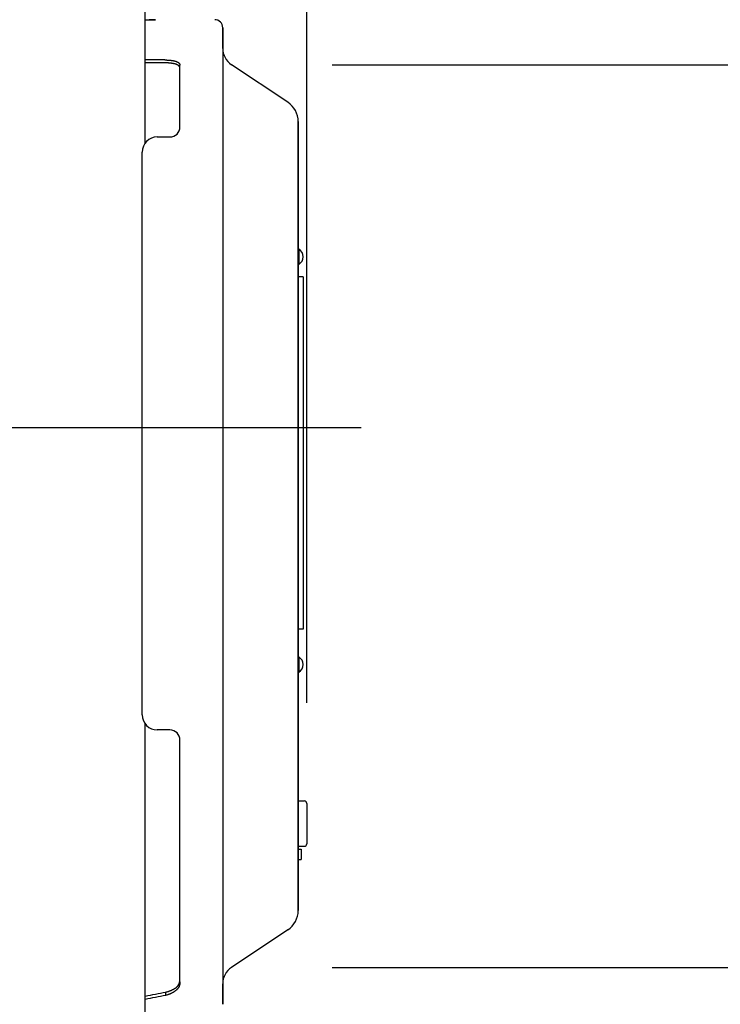
# Model space of a CAD drawing. Extents: x -390 to 1030, y -378 to 581.
# Drawn here: x 203 to 342, y -114 to 81 of the extents above; entities that cross this region are included whole.
import ezdxf

# ---------------------------------------------------------------- set-up
doc = ezdxf.new("R2010")
doc.units = 0
doc.header["$LTSCALE"] = 20
doc.header["$PDMODE"] = 3
doc.header["$PDSIZE"] = -2
doc.linetypes.add('DASHDOT', pattern=[5.5, 4, -0.6, 0.3, -0.6])
doc.layers.get('DEFPOINTS').update_dxf_attribs({"linetype": 'CONTINUOUS'})
for name, color, linetype in [('BASIS', 6, 'DASHDOT'), ('DETAIL', 5, 'CONTINUOUS'), ('OUTLINE', 3, 'CONTINUOUS'), ('SIZE', 30, 'CONTINUOUS')]:
    doc.layers.add(name, color=color, linetype=linetype)

msp = doc.modelspace()

# ---------------------------------------------------------------- linework, layer by layer
at = {"layer": 'BASIS', "color": 6, "linetype": 'DASHDOT'}
msp.add_line((270.41, 0), (-64.89, 0), dxfattribs=at)
at = {"layer": 'DEFPOINTS', "color": 30, "linetype": 'CONTINUOUS'}
for p in [(244.64, 72.16), (259.6, -74.6), (244.64, -107.16)]:
    msp.add_point(p, dxfattribs=at)
at = {"layer": 'DETAIL', "color": 5, "linetype": 'CONTINUOUS'}
for p, q in [((227.5, 56.6), (227.5, 143.28)), ((227.5, 81.09), (227.52, 81.09)), ((227.52, 81.09), (227.54, 81.09)), ((227.54, 81.09), (227.54, 81.09)), ((227.54, 81.09), (227.55, 81.09)), ((227.55, 81.09), (227.57, 81.09)), ((227.57, 81.09), (227.57, 81.09)), ((227.57, 81.09), (227.59, 81.09)), ((227.59, 81.09), (227.61, 81.09)), ((227.61, 81.09), (227.61, 81.09)), ((227.61, 81.09), (227.62, 81.09)), ((227.62, 81.09), (227.64, 81.09)), ((227.64, 81.09), (227.64, 81.09)), ((227.64, 81.09), (227.65, 81.09)), ((227.65, 81.09), (227.68, 81.09)), ((227.68, 81.09), (227.68, 81.09)), ((227.68, 81.09), (227.71, 81.09)), ((227.71, 81.09), (227.76, 81.09)), ((227.76, 81.09), (227.76, 81.09)), ((227.76, 81.09), (227.8, 81.09)), ((227.8, 81.09), (227.84, 81.09)), ((227.84, 81.09), (227.84, 81.09)), ((227.84, 81.09), (227.88, 81.09)), ((227.88, 81.09), (227.92, 81.09)), ((227.92, 81.09), (227.92, 81.09)), ((227.92, 81.09), (227.96, 81.09)), ((227.96, 81.09), (228, 81.09)), ((228, 81.09), (228, 81.09)), ((228, 81.09), (228.04, 81.09)), ((228.04, 81.09), (228.08, 81.09)), ((228.08, 81.09), (228.08, 81.09)), ((228.08, 81.09), (228.12, 81.09)), ((228.12, 81.09), (228.16, 81.09)), ((228.16, 81.09), (228.16, 81.09)), ((228.16, 81.09), (228.2, 81.09)), ((228.2, 81.09), (228.23, 81.09)), ((228.23, 81.09), (228.23, 81.09)), ((228.23, 81.09), (228.27, 81.09)), ((228.27, 81.09), (228.31, 81.09)), ((228.29, 81.09), (228.28, 81.09)), ((228.31, 81.09), (228.29, 81.09)), ((228.31, 81.09), (228.31, 81.09)), ((228.31, 81.09), (228.35, 81.09)), ((228.33, 81.09), (228.31, 81.09)), ((228.31, 81.09), (228.31, 81.09)), ((228.35, 81.09), (228.33, 81.09)), ((228.35, 81.09), (228.38, 81.09)), ((228.37, 81.09), (228.35, 81.09)), ((228.35, 81.09), (228.35, 81.09)), ((228.39, 81.09), (228.37, 81.09)), ((228.38, 81.09), (228.38, 81.09)), ((228.38, 81.09), (228.42, 81.09)), ((228.4, 81.09), (228.39, 81.09)), ((228.39, 81.09), (228.39, 81.09)), ((228.42, 81.09), (228.4, 81.09)), ((228.42, 81.09), (228.46, 81.09)), ((228.44, 81.09), (228.42, 81.09)), ((228.42, 81.09), (228.42, 81.09)), ((228.46, 81.09), (228.44, 81.09)), ((228.46, 81.09), (228.46, 81.09)), ((228.46, 81.09), (228.49, 81.09)), ((228.49, 81.09), (228.46, 81.09)), ((228.46, 81.09), (228.46, 81.09)), ((228.49, 81.09), (228.52, 81.09)), ((228.52, 81.09), (228.49, 81.09)), ((228.52, 81.09), (228.52, 81.09)), ((228.52, 81.09), (228.56, 81.09)), ((228.56, 81.09), (228.52, 81.09)), ((228.52, 81.09), (228.52, 81.09)), ((228.56, 81.09), (228.59, 81.09)), ((228.59, 81.09), (228.56, 81.09)), ((228.59, 81.09), (228.59, 81.09)), ((228.59, 81.09), (228.62, 81.09)), ((228.62, 81.09), (228.59, 81.09)), ((228.59, 81.09), (228.59, 81.09)), ((228.62, 81.09), (228.66, 81.09)), ((228.66, 81.09), (228.62, 81.09)), ((228.66, 81.09), (228.66, 81.09)), ((228.66, 81.09), (228.69, 81.09)), ((228.69, 81.09), (228.66, 81.09)), ((228.66, 81.09), (228.66, 81.09)), ((228.69, 81.09), (228.72, 81.09)), ((228.72, 81.09), (228.69, 81.09)), ((228.72, 81.09), (228.72, 81.09)), ((228.72, 81.09), (228.76, 81.09)), ((228.76, 81.09), (228.72, 81.09)), ((228.72, 81.09), (228.72, 81.09)), ((228.76, 81.09), (228.79, 81.09)), ((228.79, 81.09), (228.76, 81.09)), ((228.79, 81.09), (228.79, 81.09)), ((228.79, 81.09), (228.82, 81.09)), ((228.82, 81.09), (228.79, 81.09)), ((228.79, 81.09), (228.79, 81.09)), ((228.82, 81.09), (228.85, 81.09)), ((228.85, 81.09), (228.82, 81.09)), ((228.85, 81.09), (228.85, 81.09)), ((228.85, 81.09), (228.87, 81.09)), ((228.87, 81.09), (228.85, 81.09)), ((228.85, 81.09), (228.85, 81.09)), ((228.87, 81.09), (228.9, 81.09)), ((228.9, 81.09), (228.87, 81.09)), ((228.9, 81.09), (228.93, 81.1)), ((228.93, 81.1), (228.9, 81.09)), ((228.9, 81.09), (228.9, 81.09)), ((228.9, 81.09), (228.9, 81.09)), ((228.93, 81.1), (228.96, 81.1)), ((228.96, 81.1), (228.93, 81.1)), ((228.96, 81.1), (228.96, 81.1)), ((228.96, 81.1), (228.99, 81.1)), ((228.99, 81.1), (228.96, 81.1)), ((228.96, 81.1), (228.96, 81.1)), ((228.99, 81.1), (229.02, 81.1)), ((229.02, 81.1), (228.99, 81.1)), ((229.02, 81.1), (229.02, 81.1)), ((229.02, 81.1), (229.04, 81.1)), ((229.05, 81.1), (229.02, 81.1)), ((229.02, 81.1), (229.02, 81.1)), ((229.04, 81.1), (229.07, 81.1)), ((229.07, 81.1), (229.05, 81.1)), ((229.07, 81.1), (229.07, 81.1)), ((229.07, 81.1), (229.09, 81.1)), ((229.1, 81.1), (229.07, 81.1)), ((229.07, 81.1), (229.07, 81.1)), ((229.09, 81.1), (229.12, 81.1)), ((229.12, 81.1), (229.1, 81.1)), ((229.12, 81.1), (229.12, 81.1)), ((229.12, 81.1), (229.14, 81.1)), ((229.14, 81.1), (229.12, 81.1)), ((229.12, 81.1), (229.12, 81.1)), ((229.14, 81.1), (229.16, 81.1)), ((229.16, 81.1), (229.14, 81.1)), ((229.16, 81.1), (229.16, 81.1)), ((229.16, 81.1), (229.18, 81.1)), ((229.18, 81.1), (229.16, 81.1)), ((229.16, 81.1), (229.16, 81.1)), ((229.18, 81.1), (229.2, 81.1)), ((229.21, 81.1), (229.18, 81.1)), ((229.2, 81.1), (229.2, 81.1)), ((229.2, 81.1), (229.23, 81.1)), ((229.23, 81.1), (229.21, 81.1)), ((229.21, 81.1), (229.21, 81.1)), ((229.23, 81.1), (229.25, 81.1)), ((229.25, 81.1), (229.23, 81.1)), ((229.25, 81.1), (229.25, 81.1)), ((229.25, 81.1), (229.27, 81.1)), ((229.27, 81.1), (229.25, 81.1)), ((229.25, 81.1), (229.25, 81.1)), ((229.27, 81.1), (229.3, 81.1)), ((229.3, 81.1), (229.27, 81.1)), ((229.3, 81.1), (229.3, 81.1)), ((229.3, 81.1), (229.31, 81.1)), ((229.31, 81.1), (229.3, 81.1)), ((229.3, 81.1), (229.3, 81.1)), ((229.31, 81.1), (229.33, 81.1)), ((229.33, 81.1), (229.31, 81.1)), ((229.33, 81.1), (229.33, 81.1)), ((229.33, 81.1), (229.35, 81.1)), ((229.35, 81.1), (229.33, 81.1)), ((229.33, 81.1), (229.33, 81.1)), ((229.35, 81.1), (229.36, 81.1)), ((229.36, 81.1), (229.35, 81.1)), ((229.36, 81.1), (229.36, 81.1)), ((229.36, 81.1), (229.38, 81.1)), ((229.38, 81.1), (229.36, 81.1)), ((229.36, 81.1), (229.36, 81.1)), ((229.38, 81.1), (229.4, 81.1)), ((229.4, 81.1), (229.38, 81.1)), ((229.4, 81.1), (229.4, 81.1)), ((229.4, 81.1), (229.41, 81.1)), ((229.41, 81.1), (229.4, 81.1)), ((229.4, 81.1), (229.4, 81.1)), ((229.41, 81.1), (229.43, 81.1)), ((229.43, 81.1), (229.41, 81.1)), ((229.43, 81.1), (229.43, 81.1)), ((229.43, 81.1), (229.44, 81.1)), ((229.44, 81.1), (229.43, 81.1)), ((229.43, 81.1), (229.43, 81.1)), ((229.44, 81.1), (229.45, 81.1)), ((229.46, 81.1), (229.44, 81.1)), ((229.45, 81.1), (229.45, 81.1)), ((229.45, 81.1), (229.46, 81.1)), ((229.46, 81.1), (229.47, 81.1)), ((229.47, 81.1), (229.46, 81.1)), ((229.46, 81.1), (229.46, 81.1)), ((229.46, 81.1), (229.46, 81.1)), ((229.47, 81.1), (229.47, 81.1)), ((229.47, 81.1), (229.47, 81.1)), ((229.47, 81.1), (229.48, 81.1)), ((229.48, 81.1), (229.47, 81.1)), ((229.47, 81.1), (229.47, 81.1)), ((229.48, 81.1), (229.48, 81.1)), ((229.48, 81.1), (229.49, 81.1)), ((229.49, 81.1), (229.48, 81.1)), ((229.48, 81.1), (229.48, 81.1)), ((229.48, 81.1), (229.48, 81.1)), ((229.49, 81.1), (229.5, 81.1)), ((229.5, 81.1), (229.49, 81.1)), ((229.5, 81.1), (229.5, 81.1)), ((229.5, 81.1), (229.51, 81.1)), ((229.51, 81.1), (229.5, 81.1)), ((229.5, 81.1), (229.5, 81.1)), ((229.51, 81.1), (229.52, 81.1)), ((229.52, 81.1), (229.51, 81.1)), ((229.52, 81.1), (229.52, 81.1)), ((229.52, 81.1), (229.53, 81.1)), ((229.53, 81.1), (229.52, 81.1)), ((229.52, 81.1), (229.52, 81.1)), ((229.53, 81.1), (229.54, 81.1)), ((229.54, 81.1), (229.53, 81.1)), ((229.54, 81.1), (229.54, 81.1)), ((229.54, 81.1), (229.54, 81.1)), ((229.54, 81.1), (229.54, 81.1)), ((229.54, 81.1), (229.54, 81.1)), ((229.54, 81.1), (229.54, 81.1)), ((229.54, 81.1), (229.55, 81.1)), ((229.55, 81.1), (229.54, 81.1)), ((229.54, 81.1), (229.54, 81.1)), ((229.54, 81.1), (229.54, 81.1)), ((229.54, 81.1), (229.54, 81.1)), ((229.54, 81.1), (229.54, 81.1)), ((229.54, 81.1), (229.54, 81.1)), ((229.55, 81.1), (229.55, 81.1)), ((229.55, 81.1), (229.55, 81.1)), ((229.55, 81.1), (229.55, 81.1)), ((229.55, 81.1), (229.55, 81.1)), ((229.55, 81.1), (229.55, 81.1)), ((229.55, 81.1), (229.55, 81.1)), ((229.55, 81.1), (229.55, 81.1)), ((229.55, 81.1), (229.55, 81.1)), ((229.55, 81.1), (229.55, 81.1)), ((229.55, 81.1), (229.55, 81.1)), ((229.55, 81.1), (229.55, 81.1)), ((229.55, 81.1), (229.55, 81.1)), ((229.55, 81.1), (229.55, 81.1)), ((229.55, 81.1), (229.55, 81.1)), ((229.55, 81.1), (229.55, 81.1)), ((229.55, 81.1), (229.55, 81.1)), ((229.55, 81.1), (229.55, 81.1)), ((229.55, 81.1), (229.55, 81.1)), ((229.55, 81.1), (229.55, 81.1)), ((242.9, 79.5), (242.9, -114.5)), ((231.4, 73.1), (227.5, 73.1)), ((231.4, 72.52), (227.5, 72.52)), ((231.4, 73.1), (231.45, 73.1)), ((231.45, 72.52), (231.4, 72.52)), ((231.45, 73.1), (231.49, 73.1)), ((231.49, 72.52), (231.45, 72.52)), ((231.49, 73.1), (231.49, 73.1)), ((231.49, 73.1), (231.54, 73.1)), ((231.54, 72.52), (231.49, 72.52)), ((231.49, 72.52), (231.49, 72.52)), ((231.54, 73.1), (231.59, 73.1)), ((231.59, 72.52), (231.54, 72.52)), ((231.59, 73.1), (231.59, 73.1)), ((231.59, 73.1), (231.64, 73.1)), ((231.64, 72.52), (231.59, 72.52)), ((231.59, 72.52), (231.59, 72.52)), ((231.64, 73.1), (231.68, 73.1)), ((231.68, 72.52), (231.64, 72.52)), ((231.68, 73.1), (231.68, 73.1)), ((231.68, 73.1), (231.73, 73.1)), ((231.73, 72.52), (231.68, 72.52)), ((231.68, 72.52), (231.68, 72.52)), ((231.73, 73.1), (231.78, 73.09)), ((231.78, 72.51), (231.73, 72.52)), ((231.78, 73.09), (231.78, 73.09)), ((231.78, 73.09), (231.82, 73.09)), ((231.82, 72.51), (231.78, 72.51)), ((231.78, 72.51), (231.78, 72.51)), ((231.82, 73.09), (231.87, 73.09)), ((231.87, 72.51), (231.82, 72.51)), ((231.87, 73.09), (231.87, 73.09)), ((231.87, 73.09), (231.92, 73.09)), ((231.92, 72.51), (231.87, 72.51)), ((231.87, 72.51), (231.87, 72.51)), ((231.92, 73.09), (231.96, 73.09)), ((231.96, 72.51), (231.92, 72.51)), ((231.96, 73.09), (231.96, 73.09)), ((231.96, 73.09), (232.01, 73.08)), ((232.01, 72.5), (231.96, 72.51)), ((231.96, 72.51), (231.96, 72.51)), ((232.01, 73.08), (232.06, 73.08)), ((232.06, 72.5), (232.01, 72.5)), ((232.06, 73.08), (232.06, 73.08)), ((232.06, 73.08), (232.1, 73.08)), ((232.1, 72.5), (232.06, 72.5)), ((232.06, 72.5), (232.06, 72.5)), ((232.1, 73.08), (232.15, 73.08)), ((232.15, 72.5), (232.1, 72.5)), ((232.15, 73.08), (232.15, 73.08)), ((232.15, 73.08), (232.19, 73.07)), ((232.19, 72.49), (232.15, 72.5)), ((232.15, 72.5), (232.15, 72.5)), ((232.19, 73.07), (232.24, 73.07)), ((232.24, 72.49), (232.19, 72.49)), ((232.24, 73.07), (232.24, 73.07)), ((232.24, 73.07), (232.29, 73.07)), ((232.29, 72.49), (232.24, 72.49)), ((232.24, 72.49), (232.24, 72.49)), ((232.29, 73.07), (232.33, 73.06)), ((232.33, 72.48), (232.29, 72.49)), ((232.33, 73.06), (232.33, 73.06)), ((232.33, 73.06), (232.38, 73.06)), ((232.38, 72.48), (232.33, 72.48)), ((232.33, 72.48), (232.33, 72.48)), ((232.38, 73.06), (232.42, 73.05)), ((232.42, 72.47), (232.38, 72.48)), ((232.42, 73.05), (232.42, 73.05)), ((232.42, 73.05), (232.46, 73.05)), ((232.46, 72.47), (232.42, 72.47)), ((232.42, 72.47), (232.42, 72.47)), ((232.46, 73.05), (232.51, 73.04)), ((232.51, 72.46), (232.46, 72.47)), ((232.51, 73.04), (232.51, 73.04)), ((232.51, 73.04), (232.55, 73.04)), ((232.55, 72.46), (232.51, 72.46)), ((232.51, 72.46), (232.51, 72.46)), ((232.55, 73.04), (232.6, 73.03)), ((232.6, 72.45), (232.55, 72.46)), ((232.6, 73.03), (232.6, 73.03)), ((232.6, 73.03), (232.64, 73.03)), ((232.64, 72.45), (232.6, 72.45)), ((232.6, 72.45), (232.6, 72.45)), ((232.64, 73.03), (232.68, 73.02)), ((232.68, 72.44), (232.64, 72.45)), ((232.68, 73.02), (232.68, 73.02)), ((232.68, 73.02), (232.73, 73.02)), ((232.73, 72.44), (232.68, 72.44)), ((232.68, 72.44), (232.68, 72.44)), ((232.73, 73.02), (232.77, 73.01)), ((232.77, 72.43), (232.73, 72.44)), ((232.77, 73.01), (232.77, 73.01)), ((232.77, 73.01), (232.81, 73.01)), ((232.81, 72.43), (232.77, 72.43)), ((232.77, 72.43), (232.77, 72.43)), ((232.81, 73.01), (232.85, 73)), ((232.85, 72.42), (232.81, 72.43)), ((232.85, 73), (232.85, 73)), ((232.85, 73), (232.89, 72.99)), ((232.89, 72.41), (232.85, 72.42)), ((232.85, 72.42), (232.85, 72.42)), ((232.89, 72.99), (232.93, 72.99)), ((232.93, 72.41), (232.89, 72.41)), ((232.93, 72.99), (232.93, 72.99)), ((232.93, 72.99), (232.97, 72.98)), ((232.97, 72.4), (232.93, 72.41)), ((232.93, 72.41), (232.93, 72.41)), ((232.97, 72.98), (233.01, 72.97)), ((233.01, 72.39), (232.97, 72.4)), ((233.01, 72.97), (233.01, 72.97)), ((233.01, 72.97), (233.05, 72.97)), ((233.05, 72.39), (233.01, 72.39)), ((233.01, 72.39), (233.01, 72.39)), ((233.05, 72.97), (233.09, 72.96)), ((233.09, 72.38), (233.05, 72.39)), ((233.09, 72.96), (233.09, 72.96)), ((233.09, 72.96), (233.13, 72.95)), ((233.13, 72.37), (233.09, 72.38)), ((233.09, 72.38), (233.09, 72.38)), ((233.13, 72.95), (233.17, 72.94)), ((233.17, 72.94), (233.17, 72.94)), ((233.17, 72.94), (233.21, 72.93)), ((233.21, 72.93), (233.24, 72.93)), ((233.24, 72.93), (233.24, 72.93)), ((233.24, 72.93), (233.28, 72.92)), ((233.28, 72.92), (233.32, 72.91)), ((233.32, 72.91), (233.32, 72.91)), ((233.32, 72.91), (233.35, 72.9)), ((233.35, 72.9), (233.39, 72.89)), ((233.39, 72.89), (233.39, 72.89)), ((233.39, 72.89), (233.42, 72.88)), ((233.42, 72.88), (233.46, 72.87)), ((233.46, 72.87), (233.46, 72.87)), ((233.46, 72.87), (233.5, 72.86)), ((233.5, 72.86), (233.53, 72.85)), ((233.53, 72.85), (233.53, 72.85)), ((233.53, 72.85), (233.56, 72.84)), ((233.56, 72.84), (233.59, 72.83)), ((233.59, 72.83), (233.59, 72.83)), ((233.59, 72.83), (233.62, 72.82)), ((233.62, 72.82), (233.65, 72.81)), ((233.65, 72.81), (233.65, 72.81)), ((233.65, 72.81), (233.69, 72.8)), ((233.69, 72.8), (233.72, 72.78)), ((233.72, 72.78), (233.72, 72.78)), ((233.72, 72.78), (233.75, 72.77)), ((233.75, 72.77), (233.78, 72.76)), ((233.78, 72.76), (233.78, 72.76)), ((233.78, 72.76), (233.81, 72.75)), ((233.81, 72.75), (233.84, 72.73)), ((233.84, 72.73), (233.84, 72.73)), ((233.84, 72.73), (233.86, 72.72)), ((233.86, 72.72), (233.89, 72.71)), ((233.89, 72.71), (233.89, 72.71)), ((233.89, 72.71), (233.91, 72.7)), ((233.91, 72.7), (233.94, 72.68)), ((233.94, 72.68), (233.94, 72.68)), ((233.94, 72.68), (233.96, 72.67)), ((233.96, 72.67), (233.98, 72.65)), ((233.98, 72.65), (233.98, 72.65)), ((233.98, 72.65), (234.01, 72.64)), ((234.01, 72.64), (234.03, 72.63)), ((234.03, 72.63), (234.03, 72.63)), ((234.03, 72.63), (234.06, 72.61)), ((234.06, 72.61), (234.08, 72.59)), ((234.08, 72.59), (234.08, 72.59)), ((234.08, 72.59), (234.1, 72.58)), ((234.1, 72.58), (234.12, 72.57)), ((234.12, 72.57), (234.12, 72.57)), ((234.12, 72.57), (234.13, 72.55)), ((234.13, 72.55), (234.15, 72.54)), ((234.15, 72.54), (234.15, 72.54)), ((234.15, 72.54), (234.17, 72.52)), ((234.17, 72.52), (234.19, 72.5)), ((234.19, 72.5), (234.19, 72.5)), ((234.19, 72.5), (234.21, 72.49)), ((234.21, 72.49), (234.22, 72.47)), ((234.22, 72.47), (234.22, 72.47)), ((234.22, 72.47), (234.24, 72.45)), ((234.24, 72.45), (234.25, 72.43)), ((234.25, 72.43), (234.25, 72.43)), ((234.25, 72.43), (234.27, 72.42)), ((234.27, 72.42), (234.28, 72.4)), ((234.28, 72.4), (234.28, 72.4)), ((234.28, 72.4), (234.29, 72.38)), ((234.29, 72.38), (234.31, 72.37)), ((233.17, 72.36), (233.13, 72.37)), ((233.21, 72.35), (233.17, 72.36)), ((233.17, 72.36), (233.17, 72.36)), ((233.24, 72.35), (233.21, 72.35)), ((233.28, 72.34), (233.24, 72.35)), ((233.24, 72.35), (233.24, 72.35)), ((233.31, 72.33), (233.28, 72.34)), ((233.35, 72.32), (233.31, 72.33)), ((233.31, 72.33), (233.31, 72.33)), ((233.39, 72.31), (233.35, 72.32)), ((233.42, 72.3), (233.39, 72.31)), ((233.39, 72.31), (233.39, 72.31)), ((233.46, 72.29), (233.42, 72.3)), ((233.49, 72.28), (233.46, 72.29)), ((233.46, 72.29), (233.46, 72.29)), ((233.53, 72.27), (233.49, 72.28)), ((233.56, 72.26), (233.53, 72.27)), ((233.53, 72.27), (233.53, 72.27)), ((233.59, 72.25), (233.56, 72.26)), ((233.62, 72.24), (233.59, 72.25)), ((233.59, 72.25), (233.59, 72.25)), ((233.65, 72.23), (233.62, 72.24)), ((233.68, 72.21), (233.65, 72.23)), ((233.65, 72.23), (233.65, 72.23)), ((233.72, 72.2), (233.68, 72.21)), ((233.75, 72.19), (233.72, 72.2)), ((233.72, 72.2), (233.72, 72.2)), ((233.78, 72.18), (233.75, 72.19)), ((233.81, 72.16), (233.78, 72.18)), ((233.78, 72.18), (233.78, 72.18)), ((233.84, 72.15), (233.81, 72.16)), ((233.86, 72.14), (233.84, 72.15)), ((233.84, 72.15), (233.84, 72.15)), ((233.89, 72.13), (233.86, 72.14)), ((233.91, 72.11), (233.89, 72.13)), ((233.89, 72.13), (233.89, 72.13)), ((233.94, 72.1), (233.91, 72.11)), ((233.96, 72.09), (233.94, 72.1)), ((233.94, 72.1), (233.94, 72.1)), ((233.98, 72.07), (233.96, 72.09)), ((234.01, 72.06), (233.98, 72.07)), ((233.98, 72.07), (233.98, 72.07)), ((234.03, 72.04), (234.01, 72.06)), ((234.05, 72.03), (234.03, 72.04)), ((234.03, 72.04), (234.03, 72.04)), ((234.08, 72.01), (234.05, 72.03)), ((234.1, 72), (234.08, 72.01)), ((234.08, 72.01), (234.08, 72.01)), ((234.12, 71.98), (234.1, 72)), ((234.13, 71.97), (234.12, 71.98)), ((234.12, 71.98), (234.12, 71.98)), ((234.15, 71.95), (234.13, 71.97)), ((234.17, 71.94), (234.15, 71.95)), ((234.15, 71.95), (234.15, 71.95)), ((234.19, 71.92), (234.17, 71.94)), ((234.21, 71.9), (234.19, 71.92)), ((234.19, 71.92), (234.19, 71.92)), ((234.22, 71.89), (234.21, 71.9)), ((234.24, 71.87), (234.22, 71.89)), ((234.22, 71.89), (234.22, 71.89)), ((234.25, 71.85), (234.24, 71.87)), ((234.27, 71.83), (234.25, 71.85)), ((234.25, 71.85), (234.25, 71.85)), ((234.28, 71.81), (234.27, 71.83)), ((234.29, 71.8), (234.28, 71.81)), ((234.28, 71.81), (234.28, 71.81)), ((234.31, 71.78), (234.29, 71.8)), ((234.31, 72.37), (234.31, 72.37)), ((234.31, 72.37), (234.32, 72.35)), ((234.32, 71.76), (234.31, 71.78)), ((234.31, 71.78), (234.31, 71.78)), ((234.32, 72.35), (234.33, 72.33)), ((234.33, 71.74), (234.32, 71.76)), ((234.33, 72.33), (234.33, 72.33)), ((234.33, 72.33), (234.34, 72.31)), ((234.34, 71.72), (234.33, 71.74)), ((234.33, 71.74), (234.33, 71.74)), ((234.34, 72.31), (234.35, 72.29)), ((234.35, 71.7), (234.34, 71.72)), ((234.35, 72.29), (234.35, 72.29)), ((234.35, 72.29), (234.36, 72.27)), ((234.36, 71.68), (234.35, 71.7)), ((234.35, 71.7), (234.35, 71.7)), ((234.36, 72.27), (234.36, 72.25)), ((234.36, 72.25), (234.36, 72.25)), ((234.36, 72.25), (234.37, 72.23)), ((234.36, 71.66), (234.36, 71.68)), ((234.37, 71.64), (234.36, 71.66)), ((234.36, 71.66), (234.36, 71.66)), ((234.37, 72.23), (234.38, 72.21)), ((234.38, 71.62), (234.37, 71.64)), ((234.38, 72.21), (234.38, 72.21)), ((234.38, 72.21), (234.38, 72.19)), ((234.38, 72.19), (234.39, 72.17)), ((234.38, 71.6), (234.38, 71.62)), ((234.38, 71.62), (234.38, 71.62)), ((234.39, 71.58), (234.38, 71.6)), ((234.39, 72.17), (234.39, 72.17)), ((234.39, 72.17), (234.39, 72.15)), ((234.39, 72.15), (234.39, 72.13)), ((234.39, 72.13), (234.39, 72.13)), ((234.39, 72.13), (234.4, 72.11)), ((234.39, 71.56), (234.39, 71.58)), ((234.39, 71.58), (234.39, 71.58)), ((234.39, 71.54), (234.39, 71.56)), ((234.4, 71.52), (234.39, 71.54)), ((234.39, 71.54), (234.39, 71.54)), ((234.4, 72.11), (234.4, 72.09)), ((234.4, 72.09), (234.4, 72.09)), ((234.4, 72.09), (234.4, 72.07)), ((234.4, 72.07), (234.4, 72.05)), ((234.4, 59.8), (234.4, 72.05)), ((234.4, 71.5), (234.4, 71.52)), ((234.4, 71.48), (234.4, 71.5)), ((234.4, 71.5), (234.4, 71.5)), ((234.4, 71.46), (234.4, 71.48)), ((255.85, 64.69), (244.64, 72.16)), ((257.9, 60.86), (257.9, -95.86)), ((229.9, 57.8), (232.4, 57.8)), ((226.9, -57), (226.9, 54.8)), ((258, 35.5), (258, 32.5)), ((258.9, 30), (257.9, 30)), ((258.9, 30), (258.9, -40)), ((258.9, -40), (257.9, -40)), ((258, -45.5), (258, -48.5)), ((227.5, -143.28), (227.5, -58.8)), ((232.4, -60), (229.9, -60)), ((234.4, -110.04), (234.4, -62)), ((257.9, -74.1), (259.1, -74.1)), ((259.6, -74.6), (259.6, -82.6)), ((257.9, -83.1), (259.1, -83.1)), ((257.9, -83.7), (258.5, -83.7)), ((258.5, -83.7), (258.5, -85.7)), ((257.9, -85.7), (258.5, -85.7)), ((255.85, -99.69), (244.64, -107.16)), ((234.4, -109.52), (234.4, -109.47)), ((234.4, -109.56), (234.4, -109.52)), ((233.09, -111.51), (233.14, -111.49)), ((233.14, -111.49), (233.18, -111.46)), ((233.18, -111.46), (233.22, -111.44)), ((233.18, -111.46), (233.18, -111.46)), ((233.22, -111.44), (233.26, -111.41)), ((233.26, -111.41), (233.31, -111.39)), ((233.26, -111.41), (233.26, -111.41)), ((233.31, -111.39), (233.35, -111.36)), ((233.35, -111.36), (233.39, -111.33)), ((233.35, -111.36), (233.35, -111.36)), ((233.39, -111.33), (233.44, -111.3)), ((233.44, -111.3), (233.48, -111.28)), ((233.44, -111.3), (233.44, -111.3)), ((233.48, -111.28), (233.52, -111.25)), ((233.52, -111.25), (233.55, -111.23)), ((233.55, -111.23), (233.59, -111.2)), ((233.59, -111.2), (233.62, -111.18)), ((233.59, -111.2), (233.59, -111.2)), ((233.62, -111.18), (233.65, -111.15)), ((233.65, -111.15), (233.69, -111.13)), ((233.65, -111.15), (233.65, -111.15)), ((233.69, -111.13), (233.72, -111.1)), ((233.72, -111.1), (233.75, -111.07)), ((233.72, -111.1), (233.72, -111.1)), ((233.75, -111.07), (233.78, -111.04)), ((233.78, -111.04), (233.81, -111.02)), ((233.78, -111.04), (233.78, -111.04)), ((233.81, -111.02), (233.84, -110.99)), ((233.84, -110.99), (233.87, -110.96)), ((233.84, -110.99), (233.84, -110.99)), ((233.88, -111.48), (233.85, -111.5)), ((233.87, -110.96), (233.89, -110.93)), ((233.9, -111.45), (233.88, -111.48)), ((233.89, -110.93), (233.92, -110.9)), ((233.89, -110.93), (233.89, -110.93)), ((233.93, -111.42), (233.9, -111.45)), ((233.9, -111.45), (233.9, -111.45)), ((233.92, -110.9), (233.95, -110.87)), ((233.95, -111.39), (233.93, -111.42)), ((233.95, -110.87), (233.97, -110.84)), ((233.95, -110.87), (233.95, -110.87)), ((233.98, -111.37), (233.95, -111.39)), ((233.95, -111.39), (233.95, -111.39)), ((233.97, -110.84), (233.99, -110.81)), ((234, -111.34), (233.98, -111.37)), ((233.99, -110.81), (234.02, -110.78)), ((233.99, -110.81), (233.99, -110.81)), ((234.02, -111.31), (234, -111.34)), ((234, -111.34), (234, -111.34)), ((234.02, -110.78), (234.04, -110.75)), ((234.04, -111.28), (234.02, -111.31)), ((234.04, -110.75), (234.06, -110.71)), ((234.04, -110.75), (234.04, -110.75)), ((234.06, -111.25), (234.04, -111.28)), ((234.04, -111.28), (234.04, -111.28)), ((234.06, -110.71), (234.08, -110.68)), ((234.08, -111.22), (234.06, -111.25)), ((234.08, -110.68), (234.11, -110.65)), ((234.08, -110.68), (234.08, -110.68)), ((234.1, -111.19), (234.08, -111.22)), ((234.08, -111.22), (234.08, -111.22)), ((234.12, -111.16), (234.1, -111.19)), ((234.11, -110.65), (234.13, -110.61)), ((234.14, -111.12), (234.12, -111.16)), ((234.12, -111.16), (234.12, -111.16)), ((234.13, -110.61), (234.14, -110.58)), ((234.13, -110.61), (234.13, -110.61)), ((234.14, -110.58), (234.16, -110.54)), ((234.16, -111.09), (234.14, -111.12)), ((234.16, -110.54), (234.18, -110.51)), ((234.16, -110.54), (234.16, -110.54)), ((234.17, -111.06), (234.16, -111.09)), ((234.16, -111.09), (234.16, -111.09)), ((234.19, -111.03), (234.17, -111.06)), ((234.18, -110.51), (234.2, -110.47)), ((234.21, -111), (234.19, -111.03)), ((234.19, -111.03), (234.19, -111.03)), ((234.2, -110.47), (234.21, -110.44)), ((234.2, -110.47), (234.2, -110.47)), ((234.21, -110.44), (234.23, -110.4)), ((234.22, -110.96), (234.21, -111)), ((234.24, -110.93), (234.22, -110.96)), ((234.22, -110.96), (234.22, -110.96)), ((234.23, -110.4), (234.25, -110.36)), ((234.23, -110.4), (234.23, -110.4)), ((234.25, -110.9), (234.24, -110.93)), ((234.25, -110.36), (234.26, -110.33)), ((234.26, -110.86), (234.25, -110.9)), ((234.25, -110.9), (234.25, -110.9)), ((234.26, -110.33), (234.27, -110.31)), ((234.26, -110.33), (234.26, -110.33)), ((234.27, -110.83), (234.26, -110.86)), ((234.27, -110.29), (234.28, -110.27)), ((234.27, -110.31), (234.27, -110.29)), ((234.27, -110.29), (234.27, -110.29)), ((234.29, -110.79), (234.27, -110.83)), ((234.27, -110.83), (234.27, -110.83)), ((234.28, -110.27), (234.29, -110.25)), ((234.29, -110.23), (234.3, -110.21)), ((234.29, -110.25), (234.29, -110.23)), ((234.29, -110.25), (234.29, -110.25)), ((234.3, -110.75), (234.29, -110.79)), ((234.3, -110.19), (234.31, -110.17)), ((234.3, -110.21), (234.3, -110.19)), ((234.3, -110.21), (234.3, -110.21)), ((234.31, -110.72), (234.3, -110.75)), ((234.3, -110.75), (234.3, -110.75)), ((234.31, -110.15), (234.32, -110.13)), ((234.31, -110.17), (234.31, -110.15)), ((234.31, -110.17), (234.31, -110.17)), ((234.32, -110.68), (234.31, -110.72)), ((234.33, -110.64), (234.32, -110.68)), ((234.32, -110.68), (234.32, -110.68)), ((234.34, -110.61), (234.33, -110.64)), ((234.35, -110.57), (234.34, -110.61)), ((234.34, -110.61), (234.34, -110.61)), ((234.36, -110.53), (234.35, -110.57)), ((234.36, -109.93), (234.37, -109.88)), ((234.37, -110.45), (234.36, -110.49)), ((234.36, -110.49), (234.36, -110.53)), ((234.36, -110.53), (234.36, -110.53)), ((234.37, -109.88), (234.38, -109.84)), ((234.38, -110.37), (234.37, -110.41)), ((234.37, -110.41), (234.37, -110.45)), ((234.37, -110.45), (234.37, -110.45)), ((234.38, -109.79), (234.39, -109.75)), ((234.38, -109.84), (234.38, -109.79)), ((234.38, -109.84), (234.38, -109.84)), ((234.39, -110.33), (234.38, -110.37)), ((234.38, -110.37), (234.38, -110.37)), ((234.39, -109.65), (234.4, -109.61)), ((234.39, -109.7), (234.39, -109.65)), ((234.39, -109.65), (234.39, -109.65)), ((234.39, -109.75), (234.39, -109.7)), ((234.39, -109.75), (234.39, -109.75)), ((234.4, -110.21), (234.39, -110.25)), ((234.39, -110.25), (234.39, -110.29)), ((234.39, -110.29), (234.39, -110.29)), ((234.39, -110.29), (234.39, -110.33)), ((234.4, -109.61), (234.4, -109.56)), ((234.4, -109.56), (234.4, -109.56)), ((234.4, -110.04), (234.4, -110.08)), ((234.4, -110.08), (234.4, -110.12)), ((234.4, -110.12), (234.4, -110.12)), ((234.4, -110.12), (234.4, -110.17)), ((234.4, -110.17), (234.4, -110.21)), ((234.4, -110.21), (234.4, -110.21)), ((231.56, -112.07), (231.64, -112.05)), ((231.56, -112.66), (231.56, -112.07)), ((231.56, -112.66), (231.64, -112.65)), ((231.64, -112.05), (231.72, -112.04)), ((231.64, -112.65), (231.72, -112.63)), ((231.72, -112.04), (231.8, -112.02)), ((231.72, -112.04), (231.72, -112.04)), ((231.72, -112.63), (231.8, -112.61)), ((231.72, -112.63), (231.72, -112.63)), ((231.8, -112.02), (231.88, -112)), ((231.8, -112.61), (231.88, -112.59)), ((231.88, -112), (231.96, -111.98)), ((231.88, -112), (231.88, -112)), ((231.88, -112.59), (231.96, -112.56)), ((231.88, -112.59), (231.88, -112.59)), ((231.96, -111.98), (232.04, -111.96)), ((231.96, -112.56), (232.04, -112.54)), ((232.04, -111.96), (232.11, -111.93)), ((232.04, -111.96), (232.04, -111.96)), ((232.04, -112.54), (232.12, -112.51)), ((232.04, -112.54), (232.04, -112.54)), ((232.11, -111.93), (232.19, -111.91)), ((232.12, -112.51), (232.19, -112.49)), ((232.19, -111.91), (232.27, -111.88)), ((232.19, -111.91), (232.19, -111.91)), ((232.19, -112.49), (232.27, -112.46)), ((232.19, -112.49), (232.19, -112.49)), ((232.27, -111.88), (232.35, -111.85)), ((232.27, -112.46), (232.35, -112.43)), ((232.35, -111.85), (232.42, -111.82)), ((232.35, -111.85), (232.35, -111.85)), ((232.35, -112.43), (232.42, -112.4)), ((232.35, -112.43), (232.35, -112.43)), ((232.42, -111.82), (232.5, -111.79)), ((232.42, -112.4), (232.5, -112.37)), ((232.5, -111.79), (232.57, -111.76)), ((232.5, -111.79), (232.5, -111.79)), ((232.5, -112.37), (232.57, -112.33)), ((232.5, -112.37), (232.5, -112.37)), ((232.57, -111.76), (232.65, -111.73)), ((232.57, -112.33), (232.65, -112.3)), ((232.65, -111.73), (232.72, -111.7)), ((232.65, -111.73), (232.65, -111.73)), ((232.65, -112.3), (232.72, -112.26)), ((232.65, -112.3), (232.65, -112.3)), ((232.72, -111.7), (232.8, -111.66)), ((232.72, -112.26), (232.8, -112.23)), ((232.8, -111.66), (232.87, -111.63)), ((232.8, -111.66), (232.8, -111.66)), ((232.8, -112.23), (232.87, -112.19)), ((232.8, -112.23), (232.8, -112.23)), ((232.87, -111.63), (232.94, -111.59)), ((232.87, -112.19), (232.94, -112.15)), ((232.94, -111.59), (233.02, -111.55)), ((232.94, -111.59), (232.94, -111.59)), ((232.94, -112.15), (233.02, -112.11)), ((232.94, -112.15), (232.94, -112.15)), ((233.02, -111.55), (233.09, -111.51)), ((233.02, -112.11), (233.09, -112.07)), ((233.09, -111.51), (233.09, -111.51)), ((233.09, -112.07), (233.14, -112.03)), ((233.09, -112.07), (233.09, -112.07)), ((233.14, -112.03), (233.2, -112)), ((233.2, -112), (233.25, -111.96)), ((233.2, -112), (233.2, -112)), ((233.25, -111.96), (233.31, -111.93)), ((233.31, -111.93), (233.36, -111.89)), ((233.31, -111.93), (233.31, -111.93)), ((233.36, -111.89), (233.41, -111.86)), ((233.41, -111.86), (233.47, -111.82)), ((233.41, -111.86), (233.41, -111.86)), ((233.47, -111.82), (233.52, -111.78)), ((233.52, -111.78), (233.57, -111.74)), ((233.52, -111.78), (233.52, -111.78)), ((233.57, -111.74), (233.62, -111.7)), ((233.65, -111.68), (233.62, -111.7)), ((233.68, -111.66), (233.65, -111.68)), ((233.71, -111.63), (233.68, -111.66)), ((233.68, -111.66), (233.68, -111.66)), ((233.74, -111.61), (233.71, -111.63)), ((233.77, -111.58), (233.74, -111.61)), ((233.74, -111.61), (233.74, -111.61)), ((233.8, -111.56), (233.77, -111.58)), ((233.83, -111.53), (233.8, -111.56)), ((233.8, -111.56), (233.8, -111.56)), ((233.85, -111.5), (233.83, -111.53)), ((233.85, -111.5), (233.85, -111.5))]:
    msp.add_line(p, q, dxfattribs=at)
for centre, radius, start, end in [((241.3, 79.5), 1.6, 0, 90), ((246.8, 75.41), 3.9, 180, 236.3099), ((253.3, 60.86), 4.6, 0, 56.3099), ((232.4, 59.8), 2, 270, 0), ((229.9, 54.8), 3, 90, 180), ((258, 35.6), 0.1, 180, 270), ((257.2, 34), 1.7, 298.0725, 61.9275), ((258, 32.4), 0.1, 90, 180), ((258, -45.4), 0.1, 180, 270), ((257.2, -47), 1.7, 298.0725, 61.9275), ((258, -48.6), 0.1, 90, 180), ((229.9, -57), 3, 180, 270), ((232.4, -62), 2, 0, 90), ((259.1, -74.6), 0.5, 359.9999, 90), ((259.1, -82.6), 0.5, 270, 0.0001), ((253.3, -95.86), 4.6, 303.6901, 0), ((246.8, -110.41), 3.9, 123.6901, 180), ((232.11, -109.56), 2.28, 345.3179, 350.6711), ((197.76, 50.9), 166.44, 280.2932, 281.7187), ((197.75, 50.01), 166.15, 280.3127, 281.7408)]:
    msp.add_arc(centre, radius, start, end, dxfattribs=at)
at = {"layer": 'OUTLINE', "color": 3, "linetype": 'CONTINUOUS'}
for p, q in [((242.9, 75.41), (242.9, 79.5)), ((255.85, 64.69), (244.64, 72.16)), ((257.9, -95.86), (257.9, 60.86)), ((255.85, -99.69), (244.64, -107.16)), ((242.9, -114.5), (242.9, -110.41))]:
    msp.add_line(p, q, dxfattribs=at)
for centre, radius, start, end in [((241.3, 79.5), 1.6, 0, 90), ((246.8, 75.41), 3.9, 180, 236.3099), ((253.3, 60.86), 4.6, 0, 56.3099), ((253.3, -95.86), 4.6, 303.6901, 0), ((246.8, -110.41), 3.9, 123.6901, 180)]:
    msp.add_arc(centre, radius, start, end, dxfattribs=at)
at = {"layer": 'SIZE', "color": 30, "linetype": 'CONTINUOUS'}
for p, q in [((259.6, -54.6), (259.6, 503.8)), ((264.64, 72.16), (456.47, 72.16)), ((264.64, -107.16), (456.47, -107.16))]:
    msp.add_line(p, q, dxfattribs=at)

doc.saveas('drawing.dxf')
